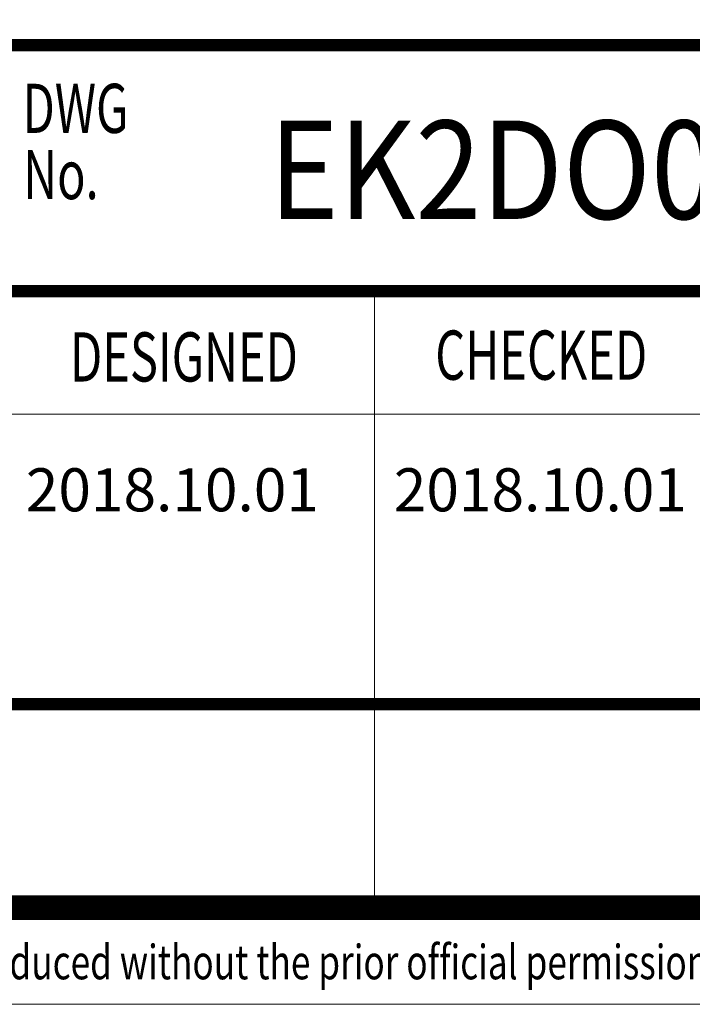
# Model space of a CAD drawing. Units: millimetres. Extents: x 2858 to 5706, y 14 to 4222.
# Drawn here: x 4291 to 4729, y 14 to 655 of the extents above; entities that cross this region are included whole.
import ezdxf
from ezdxf.enums import TextEntityAlignment as Align

# ---------------------------------------------------------------- set-up
doc = ezdxf.new("R2010")
doc.units = ezdxf.units.MM
doc.header["$LTSCALE"] = 160
doc.layers.get('0').update_dxf_attribs({"linetype": 'CONTINUOUS', "lineweight": 30})
doc.layers.add('D', color=7, linetype='CONTINUOUS', lineweight=9)
doc.styles.add('HY견고딕', font='txt')
doc.styles.add('ROMANS', font='romans.shx', dxfattribs={"width": 0.7, "height": 3.5, "bigfont": 'whgtxt.shx'})

# ---------------------------------------------------------------- blocks, each defined once
blk = doc.blocks.new('HS_A4양식_S(297X210MM)')
blk.add_line((18, 18), (196, 18))
at = {"color": 0}
blk.add_line((18, 14), (196, 14), dxfattribs=at)
blk.add_line((18, 14), (196, 14), dxfattribs=at)
at = {"color": 3, "const_width": 1}
blk.add_lwpolyline([(22, 17.928), (192, 17.928), (192, 273), (21.5, 273)], dxfattribs=at)
at = {"style": 'ROMANS', "width": 0.75}
blk.add_text("The information written in this drawing is HYOSUNG HEAVY INDUSTRIES's property, and may not be disclosed and/or reproduced without the prior official permission of HYOSUNG HEAVY INDUSTRIES Corp.", height=1.4, dxfattribs=at).set_placement((25.507, 15.017))
blk = doc.blocks.new('HYOSUNG_TITLE_A4')
at = {"color": 3}
for p, q in [((-85, 25), (0, 25)), ((-70, 25), (-70, 0)), ((-85, 20), (0, 20))]:
    blk.add_line(p, q, dxfattribs=at)
blk.add_line((-170, 0), (0, 0))
at = {"color": 3, "const_width": 0.5}
for points in [[(-85, 35), (0, 35)], [(0, 25), (-85, 25)], [(0, 8.2), (-85, 8.2)]]:
    blk.add_lwpolyline(points, dxfattribs=at)
at = {"style": 'ROMANS', "width": 0.7}
for s, p in [('DWG', (-84.326, 31.432)), ('No.', (-84.298, 28.741)), ('DESIGNED', (-82.393, 21.325)), ('CHECKED', (-67.532, 21.398))]:
    blk.add_text(s, height=2, dxfattribs=at).set_placement(p)
for tag, height, style, width, p in [('GEN-TITLE-DES1{20}', 3.4, 'HY견고딕', 0.9, (-40.122, 40.232)), ('GEN-TITLE-DES2{24.5}', 2.5, 'ROMANS', 0.8, (-40.246, 36.368)), ('GEN-TITLE-NR{12.3}', 4, 'HY견고딕', 0.9, (-52.352, 27.935)), ('GEN-TITLE-DAT{7.1}', 2, 'ROMANS', 0.7, (-7.814, 21.466)), ('GEN-TITLE-REV{22.6}', 3, 'ROMANS', 0.7, (-4.61, 15.46))]:
    blk.add_attdef(tag, text='', height=height, dxfattribs=dict(style=style, width=width)).set_placement(p, align=Align.CENTER)
for tag, height, p in [('GEN-TITLE-CTRN{2.5}', 2, (-167.5, 41.5)), ('GEN-TITLE-POSI{22.6}', 2, (-8.078, 32.461)), ('GEN-TITLE-APPM{2.5}', 2, (-167.5, 27.5)), ('GEN-TITLE-FSCM{20.7}', 1.8, (-12.776, 11.147))]:
    blk.add_attdef(tag, text='', height=height, dxfattribs=at).set_placement(p, align=Align.MIDDLE_CENTER)
for tag, height, p in [('GEN-TITLE-PLOT{5}', 1.8, (-160, 41.5)), ('GEN-TITLE-CHKM{2.5}', 2, (-167.5, 34.5)), ('GEN-TITLE-ISSD{5}', 1.8, (-160, 34.5)), ('GEN-TITLE-ITEM{12.7}', 3.5, (-120, 4.097)), ('GEN-TITLE-REF{12.7}', 3.5, (-39.421, 4.1)), ('GEN-TITLE-GRADE{22.6}', 3, (-4.664, 4.087))]:
    blk.add_attdef(tag, text='', height=height, dxfattribs=at).set_placement(p, align=Align.MIDDLE)
for tag, p in [('GEN-TITLE-MAT2{35}', (-153.172, 41.5)), ('GEN-TITLE-MAT1{35}', (-153.172, 34.5)), ('GEN-TITLE-DACT{35}', (-153.172, 27.5))]:
    blk.add_attdef(tag, text='', height=2, dxfattribs=at).set_placement(p, align=Align.MIDDLE_LEFT)
at = {"style": 'ROMANS'}
blk.add_attdef('GEN-TITLE-SCA{12.7}', text='', height=2, dxfattribs=at).set_placement((-7.661, 26.683), align=Align.CENTER)

msp = doc.modelspace()

# ---------------------------------------------------------------- block references
at = {"layer": 'D', "lineweight": 0, "xscale": 16, "yscale": 16, "zscale": 16}
msp.add_blockref('HS_A4양식_S(297X210MM)', (2569.69, -209.61), dxfattribs=at)
at = {"layer": 'D', "lineweight": 0}
ref = msp.add_blockref('HYOSUNG_TITLE_A4', (5641.69, 78.39), dxfattribs=dict(at, xscale=16, yscale=16, zscale=16))
ref.add_attrib('GEN-TITLE-NR{12.3}', 'EK2DO07272W0001', dxfattribs={"layer": '0', "height": 64, "style": 'HY견고딕', "width": 0.884589}).set_placement((4804.05, 525.35), align=Align.CENTER)

# ---------------------------------------------------------------- texts
at = {"layer": 'D', "char_height": 28, "attachment_point": 1, "style": 'HY견고딕'}
for insert in [(4294.61, 363.13), (4534.19, 363.13)]:
    msp.add_mtext_dynamic_manual_height_columns('\\pt224;2018.10.01', width=185.4174, gutter_width=17.77, heights=[28], dxfattribs=dict(at, insert=insert))

doc.saveas('drawing.dxf')
